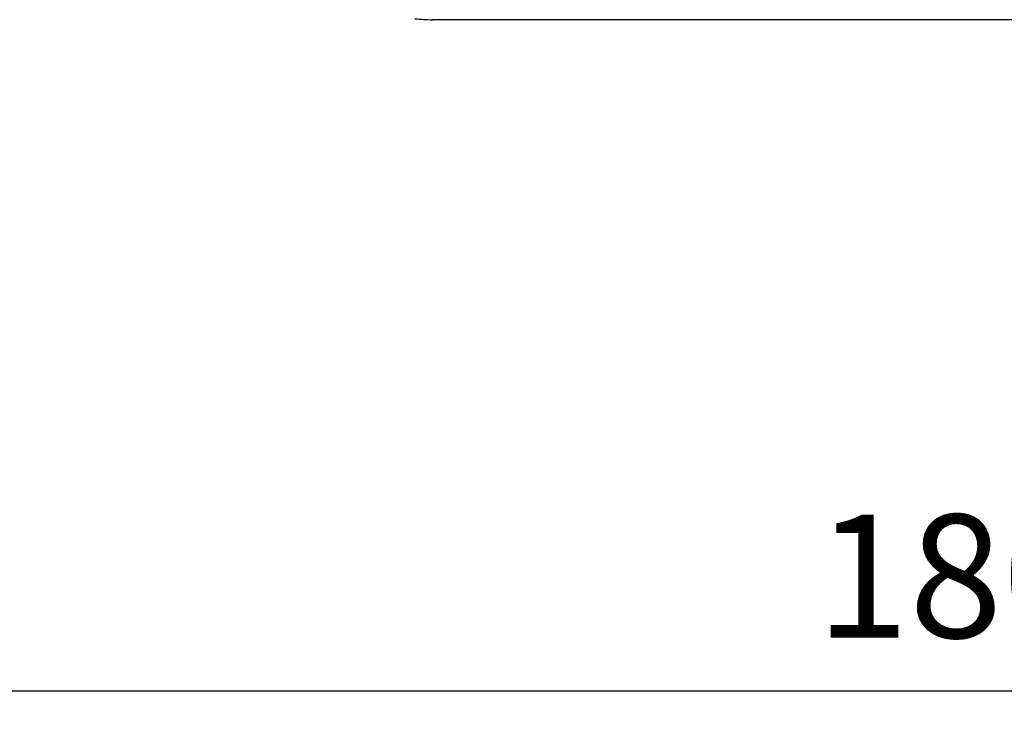
# Model space of a CAD drawing. Extents: x -19 to 317, y -58 to 400.
# Drawn here: x 20 to 74, y -58 to -20 of the extents above; entities that cross this region are included whole.
import ezdxf

# ---------------------------------------------------------------- set-up
doc = ezdxf.new("R2010")
doc.units = 0
doc.layers.get('0').update_dxf_attribs({"linetype": 'CONTINUOUS'})
doc.layers.get('DEFPOINTS').update_dxf_attribs({"linetype": 'CONTINUOUS'})
doc.styles.add('EXCADDIM1', font='msmincho.ttc')
doc.styles.get("Standard").update_dxf_attribs({"font": 'monotxt', "bigfont": 'extfont'})
doc.dimstyles.new('ISO-25', dxfattribs={"dimtxt": 2.5, "dimasz": 2.5, "dimexe": 1.25, "dimexo": 0.625, "dimtad": 1, "dimtxsty": 'STANDARD', "dimcen": 2.5, "dimazin": 3, "dimtfac": 1, "dimtmove": 0, "dimatfit": 3})

# ---------------------------------------------------------------- blocks, each defined once
blk = doc.blocks.new('EX_NORM')
at = {"color": 0, "linetype": 'CONTINUOUS'}
for q in [(-1, 0.167), (-1, 0), (-1, -0.167)]:
    blk.add_line((0, 0), q, dxfattribs=at)
blk = doc.blocks.new('*D16')
at = {"color": 1, "linetype": 'CONTINUOUS'}
for p, q in [((161.758, 14.248), (161.758, -58)), ((-18.242, -15.978), (-18.242, -58)), ((159.258, -57), (-15.742, -57))]:
    blk.add_line(p, q, dxfattribs=at)
at = {"layer": 'DEFPOINTS', "color": 0}
for p in [(161.758, 15.248), (-18.242, -14.978), (-18.242, -57)]:
    blk.add_point(p, dxfattribs=at)
at = {"color": 1, "xscale": 2.5, "yscale": 2.5, "zscale": 2.5, "rotation": 180}
blk.add_blockref('EX_NORM', (-18.242, -57), dxfattribs=at)
at = {"color": 1, "xscale": 2.5, "yscale": 2.5, "zscale": 2.5}
blk.add_blockref('EX_NORM', (161.758, -57), dxfattribs=at)
at = {"color": 3, "insert": (71.758, -51.5), "char_height": 6.836, "attachment_point": 5, "style": 'EXCADDIM1'}
blk.add_mtext('180', dxfattribs=at)

msp = doc.modelspace()

# ---------------------------------------------------------------- linework, layer by layer
at = {"color": 3, "linetype": 'CONTINUOUS'}
msp.add_line((83.7584, -19.7516), (42.7209, -19.7516), dxfattribs=at)
msp.add_arc((42.7209, -10.7516), 9, 263.86062, 270, dxfattribs=at)

# ---------------------------------------------------------------- dimensions: what is measured, and where the dimension line sits
at = {"color": 1, "linetype": 'CONTINUOUS'}
dim = msp.add_linear_dim(base=(-18.2417, -57), p1=(161.7584, 15.2484), p2=(-18.2417, -14.9779), dimstyle='ISO-25', override={"dimtxt": 6.835991, "dimasz": 2.5, "dimexe": 1, "dimexo": 1, "dimgap": 0, "dimtad": 1, "dimjust": 0, "dimtih": 0, "dimtoh": 0, "dimdec": 3, "dimzin": 8, "dimlunit": 2, "dimtxsty": 'EXCADDIM1', "dimblk1": 'EX_NORM', "dimblk2": 'EX_NORM', "dimsah": 1, "dimse1": 0, "dimse2": 0, "dimclrd": 1, "dimclre": 1, "dimclrt": 3, "dimtmove": 2}, dxfattribs=at)
dim.commit()
dim.dimension.update_dxf_attribs({"geometry": '*D16', "text_midpoint": (71.7584, -51.5), "dimtype": 160})

doc.saveas('drawing.dxf')
